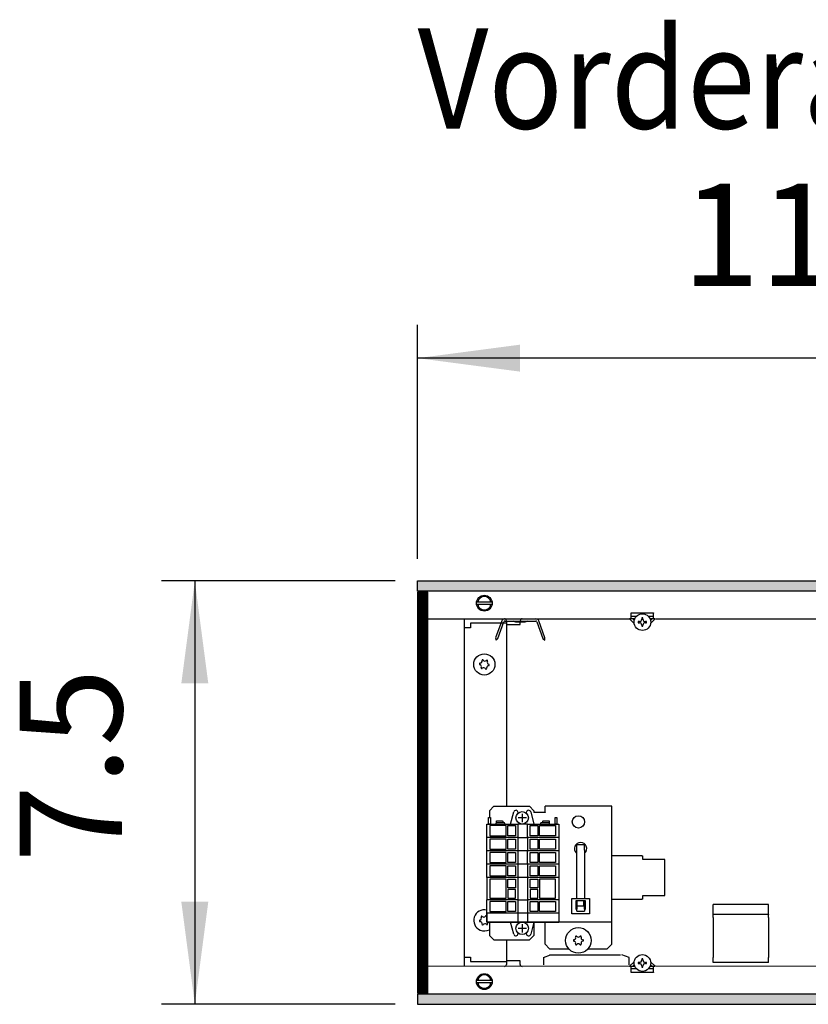
# Model space of a CAD drawing. Units: millimetres. Extents: x -8074 to 865, y 10003 to 15943.
# Drawn here: x -1305 to -951, y 13531 to 13973 of the extents above; entities that cross this region are included whole.
import ezdxf

# ---------------------------------------------------------------- set-up
doc = ezdxf.new("R2010")
doc.units = ezdxf.units.MM
doc.layers.add('1', color=7, linetype='Continuous')
doc.styles.add('CONVERTER_14', font='txt.shx', dxfattribs={"width": 0.9})
doc.dimstyles.new('ME10_DIM_135', dxfattribs={"dimtxt": 46, "dimasz": 46, "dimexe": 15, "dimexo": 10, "dimgap": 18, "dimtad": 1, "dimdec": 1, "dimlfac": 0.03937, "dimdsep": 46, "dimtxsty": 'CONVERTER_14', "dimsah": 1, "dimcen": 0.09, "dimclrd": 6, "dimclre": 6, "dimclrt": 3, "dimadec": 0, "dimazin": 0, "dimtfac": 1, "dimtdec": 4, "dimtix": 1, "dimtmove": 0, "dimatfit": 3, "dimfxl": 1, "dimtolj": 1, "dimtzin": 0, "dimarcsym": 0})
doc.dimstyles.new('ME10_DIM_136', dxfattribs={"dimtxt": 46, "dimasz": 46, "dimexe": 15, "dimexo": 10, "dimgap": 18, "dimtad": 1, "dimdec": 1, "dimlfac": 0.03937, "dimdsep": 46, "dimtxsty": 'CONVERTER_14', "dimsah": 1, "dimcen": 0.09, "dimclrd": 6, "dimclre": 6, "dimclrt": 3, "dimadec": 0, "dimazin": 0, "dimtfac": 1, "dimtdec": 4, "dimtix": 1, "dimtmove": 0, "dimatfit": 3, "dimfxl": 1, "dimtolj": 1, "dimtzin": 0, "dimarcsym": 0})
pattern_1 = [(45, (0, 0), (-0.0707106781, 0.0707106781), [])]

# ---------------------------------------------------------------- blocks, each defined once
blk = doc.blocks.new('*D128')
at = {"layer": '1', "color": 6, "linetype": 'Continuous'}
for p, q in [((-1126.39, 13731.17), (-1126.39, 13836.17)), ((-846.39, 13711.09), (-846.39, 13836.17)), ((-846.39, 13821.17), (-1126.39, 13821.17))]:
    blk.add_line(p, q, dxfattribs=at)
at = {"layer": '1', "color": 6}
for points in [[(-1080.39, 13827.23), (-1080.39, 13815.12), (-1126.39, 13821.17)], [(-892.39, 13815.12), (-892.39, 13827.23), (-846.39, 13821.17)]]:
    blk.add_solid(points, dxfattribs=at)
at = {"layer": '1', "color": 3, "insert": (-1007.69, 13839.17), "char_height": 46, "attachment_point": 7, "rotation": 0.0001, "line_spacing_factor": 0.454545, "style": 'CONVERTER_14'}
blk.add_mtext('11', dxfattribs=at)
blk = doc.blocks.new('*D129')
at = {"layer": '1', "color": 6, "linetype": 'Continuous'}
for p, q in [((-1136.39, 13721.17), (-1241.39, 13721.17)), ((-1226.39, 13721.17), (-1226.39, 13531.17)), ((-1136.39, 13531.17), (-1241.39, 13531.17))]:
    blk.add_line(p, q, dxfattribs=at)
at = {"layer": '1', "color": 6}
for points in [[(-1220.34, 13675.17), (-1232.45, 13675.17), (-1226.39, 13721.17)], [(-1232.45, 13577.17), (-1220.34, 13577.17), (-1226.39, 13531.17)]]:
    blk.add_solid(points, dxfattribs=at)
at = {"layer": '1', "color": 3, "insert": (-1244.63, 13594.8), "char_height": 46, "attachment_point": 7, "rotation": 90, "line_spacing_factor": 0.454545, "style": 'CONVERTER_14'}
blk.add_mtext('7.5', dxfattribs=at)

msp = doc.modelspace()

# ---------------------------------------------------------------- hatches: boundary and pattern name
at = {"layer": '1', "linetype": 'Continuous'}
h = msp.add_hatch(dxfattribs=at)
h.set_pattern_fill('_USER', color=6, scale=0.1, angle=45, pattern_type=0)
h.set_pattern_definition(pattern_1)
h.paths.add_polyline_path([(-126.39, 13721.17), (-126.39, 13716.58), (-1126.39, 13716.58), (-1126.39, 13721.17)])
h = msp.add_hatch(dxfattribs=at)
h.set_pattern_fill('CUSTOM31', color=6, scale=0.1, angle=45, pattern_type=2)
h.set_pattern_definition([(45, (2244.3991, 131.65584), (-0.14142135624, 1e-17), [])])
h.paths.add_polyline_path([(-1121.8, 13716.18), (-1126.39, 13716.18), (-1126.39, 13536.17), (-1121.8, 13536.17)])
h = msp.add_hatch(dxfattribs=at)
h.set_pattern_fill('_USER', color=6, scale=0.1, angle=45, pattern_type=0)
h.set_pattern_definition(pattern_1)
h.paths.add_polyline_path([(-1126.39, 13535.77), (-1126.39, 13531.17), (-126.39, 13531.17), (-126.39, 13535.77)])

# ---------------------------------------------------------------- linework, layer by layer
at = {"color": 6, "linetype": 'Continuous'}
for p, q in [((-1029.19, 13702.14), (-1031.24, 13704.19)), ((-1028.85, 13704.19), (-1031.24, 13704.19)), ((-1030.49, 13706.79), (-1030.49, 13706.89)), ((-1030.49, 13706.89), (-1020.51, 13706.89)), ((-1030.49, 13704.19), (-1030.49, 13706.79)), ((-1028.2, 13705.19), (-1030.49, 13705.19)), ((-1029.15, 13703.51), (-1029.83, 13704.19)), ((-1025.77, 13704.56), (-1025.77, 13704.02)), ((-1025.23, 13704.56), (-1025.77, 13704.56)), ((-1025.23, 13704.02), (-1025.23, 13704.56)), ((-1020.51, 13705.19), (-1022.71, 13705.19)), ((-1019.76, 13704.19), (-1022.07, 13704.19)), ((-1021.17, 13704.19), (-1021.87, 13703.49)), ((-1019.76, 13704.19), (-1021.84, 13702.11)), ((-1020.51, 13706.89), (-1020.51, 13706.79)), ((-1020.51, 13704.19), (-1020.51, 13706.79)), ((-1086.44, 13701.69), (-1086.44, 13620.03)), ((-1026.83, 13702.96), (-1027.37, 13702.96)), ((-1027.37, 13702.96), (-1027.37, 13702.42)), ((-1027.37, 13702.42), (-1026.83, 13702.42)), ((-1025.77, 13701.35), (-1025.77, 13700.82)), ((-1025.77, 13700.82), (-1025.23, 13700.82)), ((-1025.23, 13700.82), (-1025.23, 13701.35)), ((-1023.63, 13702.96), (-1024.16, 13702.96)), ((-1024.16, 13702.42), (-1023.63, 13702.42)), ((-1023.63, 13702.42), (-1023.63, 13702.96)), ((-1054.97, 13602.89), (-1051.47, 13602.89)), ((-1054.97, 13600.29), (-1054.97, 13602.89)), ((-1051.47, 13600.29), (-1051.47, 13602.89)), ((-1055.16, 13599.11), (-1054.97, 13598.98)), ((-1054.97, 13578.73), (-1054.97, 13600.29)), ((-1051.47, 13600.29), (-1051.47, 13578.73)), ((-1051.47, 13598.98), (-1051.28, 13599.11)), ((-1025.75, 13597.8), (-1039.24, 13597.8)), ((-1025.75, 13597.8), (-1025.25, 13597.75)), ((-1025.25, 13596.15), (-1025.25, 13597.75)), ((-1015.36, 13596.15), (-1025.25, 13596.15)), ((-1015.36, 13579.97), (-1015.36, 13596.15)), ((-1025.25, 13578.38), (-1025.25, 13579.97)), ((-1025.25, 13579.97), (-1015.36, 13579.97)), ((-1057.22, 13571.74), (-1057.22, 13578.73)), ((-1057.22, 13578.73), (-1049.22, 13578.73)), ((-1055.22, 13573.74), (-1055.22, 13577.73)), ((-1055.22, 13577.73), (-1051.22, 13577.73)), ((-1055.16, 13577.02), (-1055.22, 13576.93)), ((-1054.72, 13577.31), (-1055.16, 13577.02)), ((-1054.97, 13577.15), (-1054.97, 13573.89)), ((-1054.72, 13575.24), (-1054.72, 13577.73)), ((-1051.72, 13575.24), (-1051.72, 13577.73)), ((-1051.28, 13577.02), (-1051.72, 13577.31)), ((-1051.47, 13573.89), (-1051.47, 13577.15)), ((-1051.22, 13577.73), (-1051.22, 13573.74)), ((-1049.22, 13578.73), (-1049.22, 13571.74)), ((-1039.24, 13578.32), (-1025.75, 13578.32)), ((-1025.25, 13578.38), (-1025.75, 13578.32)), ((-1049.22, 13571.74), (-1057.22, 13571.74)), ((-1054.97, 13573.74), (-1055.22, 13573.74)), ((-1054.97, 13572.91), (-1054.97, 13573.89)), ((-1054.97, 13572.91), (-1051.47, 13572.91)), ((-1051.72, 13575.24), (-1054.72, 13575.24)), ((-1051.47, 13573.89), (-1051.47, 13572.91)), ((-1051.22, 13573.74), (-1051.47, 13573.74)), ((-968.81, 13571.43), (-993.78, 13571.43)), ((-1086.44, 13560.09), (-1086.44, 13550.65)), ((-1069.95, 13552.19), (-1066.71, 13553.35)), ((-1067.21, 13553.35), (-1050.72, 13553.35)), ((-1050.72, 13553.35), (-1035.25, 13553.35)), ((-1031.49, 13552.19), (-1034.74, 13553.35)), ((-1069.95, 13552.19), (-1069.95, 13548.85)), ((-1031.49, 13548.85), (-1031.49, 13552.19)), ((-1031.24, 13548.22), (-1029.19, 13550.27)), ((-1029.83, 13548.22), (-1029.15, 13548.9)), ((-1026.83, 13549.99), (-1027.37, 13549.99)), ((-1027.37, 13549.99), (-1027.37, 13549.46)), ((-1027.37, 13549.46), (-1026.83, 13549.46)), ((-1025.77, 13551.59), (-1025.77, 13551.06)), ((-1025.23, 13551.59), (-1025.77, 13551.59)), ((-1025.23, 13551.06), (-1025.23, 13551.59)), ((-1023.63, 13549.99), (-1024.16, 13549.99)), ((-1024.16, 13549.46), (-1023.63, 13549.46)), ((-1023.63, 13549.46), (-1023.63, 13549.99)), ((-1021.87, 13548.92), (-1021.17, 13548.22)), ((-1021.84, 13550.3), (-1019.76, 13548.22)), ((-1031.24, 13548.22), (-1028.85, 13548.22)), ((-1030.49, 13545.62), (-1030.49, 13548.22)), ((-1030.49, 13547.22), (-1028.2, 13547.22)), ((-1030.49, 13545.52), (-1030.49, 13545.62)), ((-1020.51, 13545.52), (-1030.49, 13545.52)), ((-1025.77, 13548.39), (-1025.77, 13547.85)), ((-1025.77, 13547.85), (-1025.23, 13547.85)), ((-1025.23, 13547.85), (-1025.23, 13548.39)), ((-1022.81, 13547.22), (-1020.51, 13547.22)), ((-1022.14, 13548.22), (-1019.76, 13548.22)), ((-1020.51, 13545.62), (-1020.51, 13548.22)), ((-1020.51, 13545.62), (-1020.51, 13545.52))]:
    msp.add_line(p, q, dxfattribs=at)
at = {"color": 1, "linetype": 'Continuous'}
for p, q in [((-1092.18, 13620.03), (-1094.18, 13618.03)), ((-1092.18, 13620.03), (-1076.2, 13620.03)), ((-1074.2, 13618.03), (-1076.2, 13620.03)), ((-1039.24, 13620.03), (-1069.2, 13620.03)), ((-1069.2, 13617.43), (-1069.2, 13620.03)), ((-1039.24, 13617.43), (-1039.24, 13620.03)), ((-1094.18, 13618.03), (-1094.18, 13614.93)), ((-1074.2, 13618.03), (-1074.2, 13617.33)), ((-1069.2, 13617.33), (-1074.2, 13617.33)), ((-1069.2, 13617.43), (-1069.2, 13617.33)), ((-1039.24, 13570.68), (-1039.24, 13617.43)), ((-993.78, 13571.43), (-993.78, 13575.92)), ((-968.81, 13575.92), (-993.78, 13575.92)), ((-968.81, 13571.43), (-968.81, 13575.92)), ((-1095.33, 13572.08), (-1095.33, 13568.08)), ((-993.78, 13571.43), (-993.78, 13571.35)), ((-993.78, 13570.1), (-993.78, 13571.35)), ((-968.81, 13571.43), (-968.81, 13571.35)), ((-968.81, 13570.1), (-968.81, 13571.35)), ((-1095.33, 13568.08), (-1081.41, 13568.08)), ((-1094.18, 13568.08), (-1094.18, 13562.09)), ((-1076.97, 13568.08), (-1063.06, 13568.08)), ((-1074.2, 13568.08), (-1074.2, 13562.09)), ((-1069.2, 13566.48), (-1069.2, 13568.08)), ((-1069.2, 13558.09), (-1069.2, 13566.48)), ((-1039.24, 13568.08), (-1063.06, 13568.08)), ((-1039.24, 13568.08), (-1039.24, 13570.68)), ((-1039.24, 13566.48), (-1039.24, 13568.08)), ((-1039.24, 13558.09), (-1039.24, 13566.48)), ((-993.78, 13570.1), (-993.78, 13564.03)), ((-968.81, 13570.1), (-968.81, 13564.03)), ((-1094.18, 13562.09), (-1092.18, 13560.09)), ((-1076.2, 13560.09), (-1074.2, 13562.09)), ((-993.78, 13564.03), (-993.78, 13552.22)), ((-968.81, 13564.03), (-968.81, 13552.22)), ((-1092.18, 13560.09), (-1076.2, 13560.09)), ((-1067.21, 13556.09), (-1069.2, 13558.09)), ((-1039.24, 13558.09), (-1041.23, 13556.09)), ((-1067.21, 13556.09), (-1058.55, 13556.09)), ((-1049.89, 13556.09), (-1041.23, 13556.09)), ((-993.78, 13549.95), (-993.78, 13552.22)), ((-968.81, 13549.95), (-993.78, 13549.95)), ((-968.81, 13549.95), (-968.81, 13552.22))]:
    msp.add_line(p, q, dxfattribs=at)
at = {"color": 6, "linetype": 'Continuous'}
for centre, radius in [((-1025.5, 13702.69), 3.75), ((-1096.43, 13683.71), 4.75), ((-1054.22, 13613.03), 2.75), ((-1054.22, 13559.84), 5.74), ((-1025.5, 13549.72), 3.75)]:
    msp.add_circle(centre, radius, dxfattribs=at)
for centre, radius, start, end in [((-1026.83, 13704.02), 1.07, 270, 0), ((-1024.16, 13704.02), 1.07, 180, 270), ((-1026.83, 13701.35), 1.07, 0, 90), ((-1024.16, 13701.35), 1.07, 90, 180), ((-1097.19, 13685.5), 0.3, 18.6832, 113.0949), ((-1098.36, 13683.94), 0.3, 78.6832, 173.0949), ((-1098.36, 13683.94), 0.3, 173.0949, 267.5067), ((-1098.75, 13682.72), 0.999, 338.3119, 67.8779), ((-1098.44, 13685.23), 0.999, 278.3119, 7.8779), ((-1097.59, 13682.15), 0.3, 138.6832, 233.0949), ((-1097.59, 13682.15), 0.3, 233.0949, 327.5067), ((-1097.19, 13685.5), 0.3, 113.0949, 207.5067), ((-1096.73, 13681.2), 0.999, 38.3119, 127.8779), ((-1096.12, 13686.22), 0.999, 218.3119, 307.8779), ((-1095.66, 13681.92), 0.3, 198.6832, 293.0949), ((-1095.66, 13681.92), 0.3, 293.0949, 27.5067), ((-1095.26, 13685.27), 0.3, 53.0949, 147.5067), ((-1094.41, 13682.19), 0.999, 98.3119, 187.8779), ((-1094.1, 13684.7), 0.999, 158.3119, 247.8779), ((-1095.26, 13685.27), 0.3, 318.6832, 53.0949), ((-1094.49, 13683.48), 0.3, 258.6832, 353.0949), ((-1094.49, 13683.48), 0.3, 353.0949, 87.5067), ((-1053.22, 13601.05), 2.75, 314.9996, 225.0004), ((-1096.43, 13568.83), 4.75, 76.7066, 246.9051), ((-1095.66, 13570.62), 0.3, 66.9051, 161.3168), ((-1098.36, 13568.6), 0.3, 92.4933, 186.9051), ((-1098.36, 13568.6), 0.3, 186.9051, 281.3168), ((-1098.75, 13569.82), 0.999, 292.1221, 21.6881), ((-1098.44, 13567.31), 0.999, 352.1221, 81.6881), ((-1097.59, 13570.39), 0.3, 126.9051, 221.3168), ((-1097.59, 13570.39), 0.3, 32.4933, 126.9051), ((-1097.19, 13567.04), 0.3, 152.4933, 246.9051), ((-1096.73, 13571.34), 0.999, 232.1221, 321.6881), ((-1097.19, 13567.04), 0.3, 246.9051, 341.3168), ((-1096.12, 13566.32), 0.999, 52.1221, 141.6881), ((-1095.26, 13567.27), 0.3, 212.4933, 306.9051), ((-1094.1, 13567.84), 0.999, 176.2848, 201.6881), ((-1095.26, 13567.27), 0.3, 306.9051, 41.3168), ((-1096.43, 13568.83), 4.75, 246.9051, 298.2737), ((-1056.17, 13559.84), 0.3, 85.5883, 180), ((-1056.17, 13559.84), 0.3, 180, 274.4117), ((-1056.41, 13561.1), 0.999, 285.217, 14.783), ((-1056.41, 13558.58), 0.999, 345.217, 74.783), ((-1055.19, 13561.53), 0.3, 120, 214.4117), ((-1055.19, 13558.15), 0.3, 145.5883, 240), ((-1055.19, 13561.53), 0.3, 25.5883, 120), ((-1055.19, 13558.15), 0.3, 240, 334.4117), ((-1054.22, 13562.37), 0.999, 225.217, 314.783), ((-1054.22, 13557.32), 0.999, 45.217, 134.783), ((-1053.25, 13561.53), 0.3, 60, 154.4117), ((-1053.25, 13558.15), 0.3, 205.5883, 300), ((-1053.25, 13561.53), 0.3, 325.5883, 60), ((-1053.25, 13558.15), 0.3, 300, 34.4117), ((-1052.03, 13561.1), 0.999, 165.217, 254.783), ((-1052.03, 13558.58), 0.999, 105.217, 194.783), ((-1052.27, 13559.84), 0.3, 0, 94.4117), ((-1052.27, 13559.84), 0.3, 265.5883, 0), ((-1026.83, 13551.06), 1.07, 270, 0), ((-1026.83, 13548.39), 1.07, 360, 90), ((-1024.16, 13551.06), 1.07, 180, 270), ((-1024.16, 13548.39), 1.07, 90, 180)]:
    msp.add_arc(centre, radius, start, end, dxfattribs=at)
at = {"layer": '1', "color": 6, "linetype": 'Continuous'}
for p, q in [((-1126.39, 13716.58), (-1126.39, 13721.17)), ((-1126.39, 13721.17), (-126.39, 13721.17)), ((-126.39, 13716.58), (-1126.39, 13716.58)), ((-1126.39, 13716.18), (-1126.39, 13536.17)), ((-1121.8, 13716.18), (-1126.39, 13716.18)), ((-1121.8, 13536.17), (-1121.8, 13716.18)), ((-1099.85, 13711.78), (-1092.93, 13711.78)), ((-1099.85, 13711.78), (-1092.93, 13711.78)), ((-1093, 13710.58), (-1099.85, 13710.58)), ((-1093, 13710.58), (-1099.85, 13710.58)), ((-1088.61, 13703.23), (-1091.35, 13695.71)), ((-1090.43, 13695.33), (-1087.67, 13702.89)), ((-1087.3, 13703.16), (-1073.27, 13703.16)), ((-1086.54, 13703.28), (-1086.54, 13701.69)), ((-1086.54, 13701.69), (-1080.34, 13701.69)), ((-1082.27, 13702.61), (-1083.54, 13703.16)), ((-1078.3, 13702.61), (-1082.27, 13702.61)), ((-1080.34, 13701.69), (-1080.34, 13703.28)), ((-1077.04, 13703.16), (-1078.3, 13702.61)), ((-1072.9, 13702.89), (-1070.15, 13695.33)), ((-1069.21, 13695.67), (-1071.96, 13703.23)), ((-1091.35, 13695.71), (-1091.18, 13694.58)), ((-1090.43, 13695.33), (-1091.18, 13694.58)), ((-1070.15, 13695.33), (-1069.3, 13694.61)), ((-1069.3, 13694.61), (-1069.21, 13695.67)), ((-1084.66, 13612.05), (-1083.25, 13617.49)), ((-1081.26, 13616.94), (-1081.26, 13617.24)), ((-1079.43, 13616.71), (-1079.43, 13612.98)), ((-1077.6, 13617.24), (-1077.6, 13616.94)), ((-1075.61, 13617.49), (-1074.2, 13612.05)), ((-1094.53, 13612.05), (-1094.53, 13614.94)), ((-1094.53, 13614.94), (-1093.74, 13614.94)), ((-1093.74, 13612.05), (-1094.53, 13612.05)), ((-1093.94, 13611.35), (-1093.94, 13606.75)), ((-1086.69, 13611.35), (-1093.94, 13611.35)), ((-1093.74, 13614.94), (-1093.74, 13612.05)), ((-1091, 13612.55), (-1091.2, 13612.35)), ((-1091.2, 13612.35), (-1091.2, 13612.05)), ((-1091, 13612.55), (-1091, 13613.55)), ((-1091, 13613.55), (-1088.36, 13613.55)), ((-1088.16, 13612.55), (-1091, 13612.55)), ((-1088.36, 13613.55), (-1088.16, 13613.35)), ((-1088.16, 13613.35), (-1088.16, 13612.55)), ((-1087.36, 13612.55), (-1088.16, 13612.55)), ((-1087.16, 13612.35), (-1087.36, 13612.55)), ((-1087.16, 13612.05), (-1087.16, 13612.35)), ((-1086.69, 13606.75), (-1086.69, 13611.35)), ((-1085.94, 13606.75), (-1085.94, 13611.35)), ((-1085.94, 13611.35), (-1082.49, 13611.35)), ((-1082.49, 13611.35), (-1082.49, 13606.75)), ((-1081.4, 13612.05), (-1081.4, 13606.05)), ((-1077.58, 13614.83), (-1081.32, 13614.83)), ((-1077, 13606.05), (-1077, 13612.05)), ((-1075.9, 13606.75), (-1075.9, 13611.35)), ((-1075.9, 13611.35), (-1072.45, 13611.35)), ((-1072.45, 13611.35), (-1072.45, 13606.75)), ((-1071.7, 13606.75), (-1071.7, 13611.35)), ((-1071.7, 13611.35), (-1064.46, 13611.35)), ((-1071.04, 13612.55), (-1071.24, 13612.35)), ((-1071.24, 13612.35), (-1071.24, 13612.05)), ((-1070.23, 13612.55), (-1071.04, 13612.55)), ((-1070.23, 13613.35), (-1070.03, 13613.55)), ((-1070.23, 13612.55), (-1070.23, 13613.35)), ((-1067.39, 13612.55), (-1070.23, 13612.55)), ((-1070.03, 13613.55), (-1067.39, 13613.55)), ((-1067.39, 13613.55), (-1067.39, 13612.55)), ((-1067.19, 13612.35), (-1067.39, 13612.55)), ((-1067.19, 13612.05), (-1067.19, 13612.35)), ((-1064.66, 13612.05), (-1064.66, 13614.94)), ((-1064.66, 13614.94), (-1063.86, 13614.94)), ((-1063.86, 13612.05), (-1064.66, 13612.05)), ((-1064.46, 13611.35), (-1064.46, 13606.75)), ((-1063.86, 13614.94), (-1063.86, 13612.05)), ((-1093.94, 13606.75), (-1086.69, 13606.75)), ((-1082.49, 13606.75), (-1085.94, 13606.75)), ((-1072.45, 13606.75), (-1075.9, 13606.75)), ((-1064.46, 13606.75), (-1071.7, 13606.75)), ((-1081.4, 13606.05), (-1095.33, 13606.05)), ((-1086.69, 13605.35), (-1093.94, 13605.35)), ((-1093.94, 13605.35), (-1093.94, 13600.76)), ((-1086.69, 13600.76), (-1086.69, 13605.35)), ((-1085.94, 13605.35), (-1082.49, 13605.35)), ((-1085.94, 13600.76), (-1085.94, 13605.35)), ((-1082.49, 13605.35), (-1082.49, 13600.76)), ((-1081.4, 13606.05), (-1081.4, 13600.06)), ((-1081.4, 13606.05), (-1077, 13606.05)), ((-1063.06, 13606.05), (-1077, 13606.05)), ((-1077, 13606.05), (-1077, 13600.06)), ((-1075.9, 13605.35), (-1072.45, 13605.35)), ((-1075.9, 13600.76), (-1075.9, 13605.35)), ((-1072.45, 13605.35), (-1072.45, 13600.76)), ((-1071.7, 13605.35), (-1064.46, 13605.35)), ((-1071.7, 13600.76), (-1071.7, 13605.35)), ((-1064.46, 13605.35), (-1064.46, 13600.76)), ((-1081.4, 13600.06), (-1095.33, 13600.06)), ((-1093.94, 13600.76), (-1086.69, 13600.76)), ((-1086.69, 13599.36), (-1093.94, 13599.36)), ((-1093.94, 13599.36), (-1093.94, 13594.76)), ((-1086.69, 13594.76), (-1086.69, 13599.36)), ((-1082.49, 13600.76), (-1085.94, 13600.76)), ((-1085.94, 13599.36), (-1082.49, 13599.36)), ((-1085.94, 13594.76), (-1085.94, 13599.36)), ((-1082.49, 13599.36), (-1082.49, 13594.76)), ((-1081.4, 13600.06), (-1081.4, 13594.06)), ((-1077, 13600.06), (-1081.4, 13600.06)), ((-1063.06, 13600.06), (-1077, 13600.06)), ((-1077, 13594.06), (-1077, 13600.06)), ((-1072.45, 13600.76), (-1075.9, 13600.76)), ((-1075.9, 13599.36), (-1072.45, 13599.36)), ((-1075.9, 13594.76), (-1075.9, 13599.36)), ((-1072.45, 13599.36), (-1072.45, 13594.76)), ((-1064.46, 13600.76), (-1071.7, 13600.76)), ((-1071.7, 13599.36), (-1064.46, 13599.36)), ((-1071.7, 13594.76), (-1071.7, 13599.36)), ((-1064.46, 13599.36), (-1064.46, 13594.76)), ((-1081.4, 13594.06), (-1095.33, 13594.06)), ((-1093.94, 13594.76), (-1086.69, 13594.76)), ((-1093.94, 13593.36), (-1093.94, 13588.77)), ((-1086.69, 13593.36), (-1093.94, 13593.36)), ((-1086.69, 13588.77), (-1086.69, 13593.36)), ((-1082.49, 13594.76), (-1085.94, 13594.76)), ((-1085.94, 13588.77), (-1085.94, 13593.36)), ((-1085.94, 13593.36), (-1082.49, 13593.36)), ((-1082.49, 13593.36), (-1082.49, 13588.77)), ((-1081.4, 13594.06), (-1081.4, 13588.07)), ((-1077, 13594.06), (-1081.4, 13594.06)), ((-1063.06, 13594.06), (-1077, 13594.06)), ((-1077, 13594.06), (-1077, 13588.07)), ((-1072.45, 13594.76), (-1075.9, 13594.76)), ((-1075.9, 13588.77), (-1075.9, 13593.36)), ((-1075.9, 13593.36), (-1072.45, 13593.36)), ((-1072.45, 13593.36), (-1072.45, 13588.77)), ((-1064.46, 13594.76), (-1071.7, 13594.76)), ((-1071.7, 13588.77), (-1071.7, 13593.36)), ((-1071.7, 13593.36), (-1064.46, 13593.36)), ((-1064.46, 13593.36), (-1064.46, 13588.77)), ((-1093.94, 13588.77), (-1086.69, 13588.77)), ((-1082.49, 13588.77), (-1085.94, 13588.77)), ((-1072.45, 13588.77), (-1075.9, 13588.77)), ((-1064.46, 13588.77), (-1071.7, 13588.77)), ((-1081.4, 13588.07), (-1095.33, 13588.07)), ((-1086.69, 13587.37), (-1093.94, 13587.37)), ((-1093.94, 13587.37), (-1093.94, 13578.77)), ((-1086.69, 13578.77), (-1086.69, 13587.37)), ((-1085.94, 13583.42), (-1085.94, 13587.37)), ((-1085.94, 13587.37), (-1082.49, 13587.37)), ((-1082.49, 13587.37), (-1082.49, 13583.42)), ((-1081.4, 13588.07), (-1081.4, 13578.07)), ((-1077, 13588.07), (-1081.4, 13588.07)), ((-1063.06, 13588.07), (-1077, 13588.07)), ((-1077, 13588.07), (-1077, 13578.07)), ((-1075.9, 13583.42), (-1075.9, 13587.37)), ((-1075.9, 13587.37), (-1072.45, 13587.37)), ((-1072.45, 13587.37), (-1072.45, 13583.42)), ((-1071.7, 13587.37), (-1071.7, 13578.77)), ((-1064.46, 13587.37), (-1071.7, 13587.37)), ((-1064.46, 13578.77), (-1064.46, 13587.37)), ((-1082.49, 13583.42), (-1085.94, 13583.42)), ((-1085.94, 13582.72), (-1085.94, 13578.77)), ((-1082.49, 13582.72), (-1085.94, 13582.72)), ((-1082.49, 13578.77), (-1082.49, 13582.72)), ((-1072.45, 13583.42), (-1075.9, 13583.42)), ((-1072.45, 13582.72), (-1075.9, 13582.72)), ((-1075.9, 13582.72), (-1075.9, 13578.77)), ((-1072.45, 13578.77), (-1072.45, 13582.72)), ((-1081.4, 13578.07), (-1095.33, 13578.07)), ((-1093.94, 13578.77), (-1086.69, 13578.77)), ((-1086.69, 13577.38), (-1093.94, 13577.38)), ((-1093.94, 13577.38), (-1093.94, 13572.78)), ((-1086.69, 13572.78), (-1086.69, 13577.38)), ((-1085.94, 13578.77), (-1082.49, 13578.77)), ((-1085.94, 13577.38), (-1082.49, 13577.38)), ((-1085.94, 13572.78), (-1085.94, 13577.38)), ((-1082.49, 13577.38), (-1082.49, 13572.78)), ((-1081.4, 13578.07), (-1081.4, 13572.08)), ((-1081.4, 13578.07), (-1077, 13578.07)), ((-1063.06, 13578.07), (-1077, 13578.07)), ((-1077, 13578.07), (-1077, 13572.08)), ((-1075.9, 13578.77), (-1072.45, 13578.77)), ((-1075.9, 13577.38), (-1072.45, 13577.38)), ((-1075.9, 13572.78), (-1075.9, 13577.38)), ((-1072.45, 13577.38), (-1072.45, 13572.78)), ((-1071.7, 13578.77), (-1064.46, 13578.77)), ((-1071.7, 13577.38), (-1064.46, 13577.38)), ((-1071.7, 13572.78), (-1071.7, 13577.38)), ((-1064.46, 13577.38), (-1064.46, 13572.78)), ((-1081.4, 13572.08), (-1095.33, 13572.08)), ((-1093.94, 13572.78), (-1086.69, 13572.78)), ((-1082.49, 13572.78), (-1085.94, 13572.78)), ((-1081.4, 13572.08), (-1081.4, 13568.08)), ((-1077, 13572.08), (-1081.4, 13572.08)), ((-1063.06, 13572.08), (-1077, 13572.08)), ((-1077, 13572.08), (-1077, 13568.08)), ((-1072.45, 13572.78), (-1075.9, 13572.78)), ((-1064.46, 13572.78), (-1071.7, 13572.78)), ((-1083.25, 13562.64), (-1084.66, 13568.08)), ((-1081.4, 13568.08), (-1077, 13568.08)), ((-1079.43, 13567.15), (-1079.43, 13563.42)), ((-1074.2, 13568.08), (-1075.61, 13562.64)), ((-1081.32, 13565.3), (-1077.58, 13565.3)), ((-1081.26, 13562.89), (-1081.26, 13563.19)), ((-1077.6, 13563.19), (-1077.6, 13562.89)), ((-1080.35, 13550.65), (-1086.54, 13550.65)), ((-1086.54, 13550.65), (-1086.54, 13549.06)), ((-1080.35, 13549.06), (-1080.35, 13550.65)), ((-1099.85, 13541.96), (-1092.93, 13541.96)), ((-1099.85, 13541.96), (-1092.93, 13541.96)), ((-1093, 13540.76), (-1099.85, 13540.76)), ((-1093, 13540.76), (-1099.85, 13540.76)), ((-1126.39, 13536.17), (-1121.8, 13536.17)), ((-126.39, 13535.77), (-1126.39, 13535.77)), ((-1126.39, 13535.77), (-1126.39, 13531.17)), ((-1126.39, 13531.17), (-126.39, 13531.17))]:
    msp.add_line(p, q, dxfattribs=at)
at = {"layer": '1', "color": 1, "linetype": 'Continuous'}
for p, q in [((-1121.8, 13704.19), (-1030.94, 13704.19)), ((-1105.42, 13704.19), (-1105.42, 13548.35)), ((-1105.42, 13704.19), (-1105.42, 13548.35)), ((-1019.46, 13704.19), (-511.61, 13704.19)), ((-1102.67, 13700.19), (-1105.42, 13700.19)), ((-1102.67, 13702.19), (-1102.67, 13700.19)), ((-1086.69, 13702.19), (-1102.67, 13702.19)), ((-1095.33, 13606.05), (-1095.33, 13612.05)), ((-1095.33, 13612.05), (-1081.4, 13612.05)), ((-1077, 13612.05), (-1081.4, 13612.05)), ((-1077, 13612.05), (-1063.06, 13612.05)), ((-1063.06, 13612.05), (-1063.06, 13606.05)), ((-1095.33, 13600.06), (-1095.33, 13606.05)), ((-1063.06, 13606.05), (-1063.06, 13600.06)), ((-1095.33, 13594.06), (-1095.33, 13600.06)), ((-1063.06, 13600.06), (-1063.06, 13594.06)), ((-1095.33, 13588.07), (-1095.33, 13594.06)), ((-1063.06, 13594.06), (-1063.06, 13588.07)), ((-1095.33, 13588.07), (-1095.33, 13578.07)), ((-1063.06, 13588.07), (-1063.06, 13578.07)), ((-1095.33, 13572.08), (-1095.33, 13578.07)), ((-1063.06, 13578.07), (-1063.06, 13572.08)), ((-1095.33, 13568.08), (-1095.33, 13572.08)), ((-1063.06, 13572.08), (-1063.06, 13568.08)), ((-1063.06, 13568.08), (-1095.33, 13568.08)), ((-1105.42, 13552.35), (-1102.67, 13552.35)), ((-1102.67, 13552.35), (-1102.67, 13550.35)), ((-1102.67, 13550.35), (-1086.69, 13550.35)), ((-1030.94, 13548.22), (-1121.8, 13548.14)), ((-528.11, 13548.17), (-1019.46, 13548.22))]:
    msp.add_line(p, q, dxfattribs=at)
at = {"layer": '1', "color": 6, "linetype": 'Continuous'}
for centre, radius in [((-1096.43, 13711.18), 3.55), ((-1096.43, 13711.18), 3.55), ((-1079.45, 13614.85), 2.8), ((-1079.45, 13565.29), 2.8), ((-1096.43, 13541.36), 3.55)]:
    msp.add_circle(centre, radius, dxfattribs=at)
for centre, radius, start, end in [((-1096.43, 13711.18), 3, 11.5372, 168.4628), ((-1096.43, 13711.18), 3, 11.5372, 168.4628), ((-1096.43, 13711.18), 3, 191.5369, 348.4631), ((-1096.43, 13711.18), 3, 191.5369, 348.4631), ((-1087.3, 13702.76), 1.4, 90, 160), ((-1087.44, 13703.29), 0.903, 359.6276, 90.153), ((-1079.43, 13703.28), 0.909, 89.9999, 179.9998), ((-1073.27, 13702.76), 1.4, 20, 90), ((-1087.3, 13702.76), 0.4, 90, 160), ((-1073.27, 13702.76), 0.4, 20, 90), ((-1082.27, 13617.24), 1.01, 0.3303, 165.3812), ((-1076.59, 13617.24), 1.01, 14.6188, 179.6697), ((-1082.27, 13562.89), 1.01, 194.6188, 359.6697), ((-1076.59, 13562.89), 1.01, 180.3303, 345.3812), ((-1087.44, 13549.06), 0.903, 269.847, 0.3724), ((-1087.44, 13549.06), 0.903, 269.847, 0.3724), ((-1079.44, 13549.06), 0.909, 180.0002, 270.0001), ((-1079.44, 13549.06), 0.909, 180.0002, 270.0001), ((-1096.43, 13541.36), 3, 11.5372, 168.4628), ((-1096.43, 13541.36), 3, 11.5372, 168.4628), ((-1096.43, 13541.36), 3, 191.5369, 348.4631)]:
    msp.add_arc(centre, radius, start, end, dxfattribs=at)

# ---------------------------------------------------------------- texts
at = {"layer": '1', "color": 2, "style": 'CONVERTER_14', "width": 0.9}
msp.add_text('Vorderansicht  /  Front view', height=45, dxfattribs=at).set_placement((-1126.39, 13924.21))

# ---------------------------------------------------------------- dimensions: what is measured, and where the dimension line sits
at = {"layer": '1'}
dim = msp.add_linear_dim(base=(-846.39, 13821.17), p1=(-1126.39, 13721.17), p2=(-846.39, 13701.09), dimstyle='ME10_DIM_135', dxfattribs=at)
dim.commit()
dim.dimension.update_dxf_attribs({"geometry": '*D128', "text_midpoint": (-986.39, 13856.45), "text_rotation": 0.0001})
dim = msp.add_linear_dim(base=(-1226.39, 13721.17), p1=(-1126.39, 13531.17), p2=(-1126.39, 13721.17), angle=90, dimstyle='ME10_DIM_136', dxfattribs=at)
dim.commit()
dim.dimension.update_dxf_attribs({"geometry": '*D129', "text_midpoint": (-1261.79, 13626.17), "text_rotation": 90})

doc.saveas('drawing.dxf')
